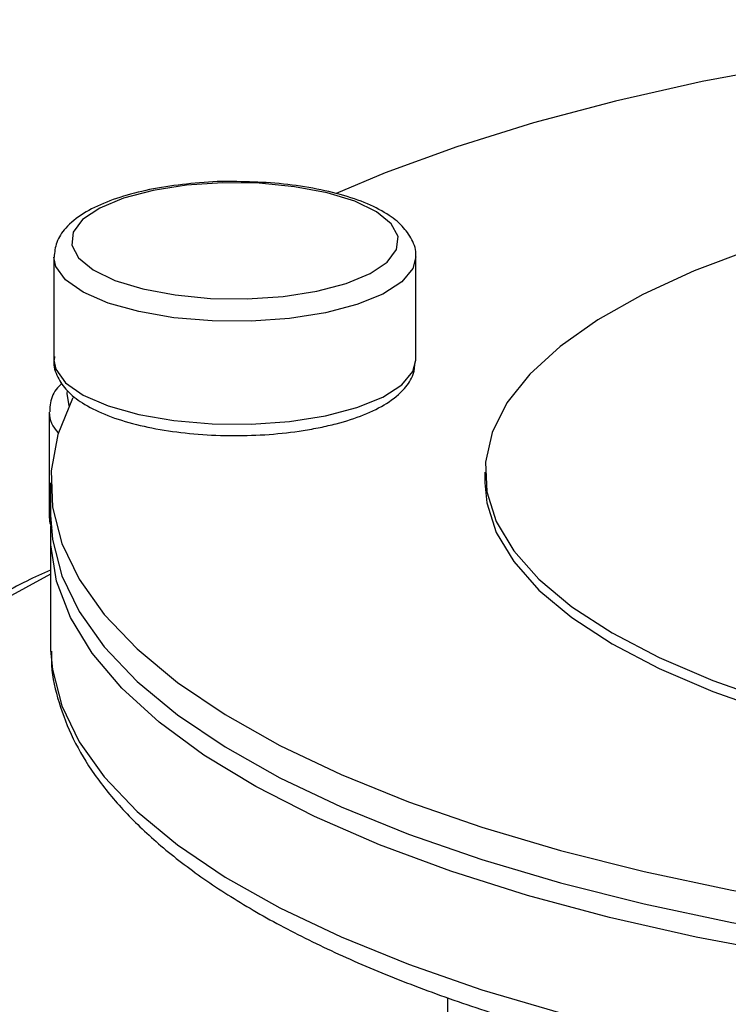
# Model space of a CAD drawing. Extents: x 19.1 to 29.8, y 0.6 to 8.7.
# Drawn here: x 22.8 to 22.9, y 4.4 to 4.5 of the extents above; entities that cross this region are included whole.
import ezdxf

# ---------------------------------------------------------------- set-up
doc = ezdxf.new("R2010")
doc.units = 0
doc.header["$MEASUREMENT"] = 0
doc.layers.get('0').update_dxf_attribs({"linetype": 'CONTINUOUS'})
doc.layers.add('D7', color=7, linetype='CONTINUOUS')

# ---------------------------------------------------------------- blocks, each defined once
blk = doc.blocks.new('A$C44E539BE')
at = {"color": 7, "linetype": 'CONTINUOUS'}
for p, q in [((1.807176953025127, 0.7893586593099098), (1.807176953025127, 0.7839150601782059)), ((1.82633325864068, 0.7839150411756819), (1.82633325864068, 0.7893586403073876)), ((1.806927254543574, 0.7811379864372743), (1.806927254543574, 0.7756943873055633)), ((1.829991383439342, 0.7779918439610523), (1.829991383439342, 0.7774188565266673)), ((1.807003887846669, 0.7774188349106304), (1.807003887846669, 0.7757055201222247)), ((1.807003887846669, 0.7745595116372943), (1.807003887846669, 0.7688294019803106)), ((1.807003887846669, 0.7688294019803106), (1.807007658492573, 0.7685720548359267)), ((1.827999116598981, 0.7502108876339779), (1.827999116598981, 0.7471300674873529))]:
    blk.add_line(p, q, dxfattribs=at)
at = {"color": 7, "linetype": 'CONTINUOUS', "flags": 128}
for points in [[(1.882253916079698, 0.8018176455929353), (1.877771699787793, 0.8019112649910412), (1.872357259389481, 0.8018860756007253), (1.866965029618932, 0.8017100621842914), (1.861628317596107, 0.8013842734500347), (1.856380000051693, 0.8009107320496884), (1.851252508534948, 0.8002923135193623), (1.846277290711264, 0.7995329308436876), (1.841485145460645, 0.7986371901036176), (1.836905609330906, 0.7976106187010235), (1.832566924226931, 0.796459540706218), (1.828495717401957, 0.7951911292429319), (1.824717251005616, 0.793813103600586), (1.822109972747974, 0.79272187202141)], [(1.844118386421449, 0.7897718861037415), (1.841066941589467, 0.7886248368768598), (1.838341349331607, 0.787378506157598), (1.835967041674813, 0.7860445429039995), (1.833966183884279, 0.7846354013103447), (1.832357460250073, 0.783164237855404), (1.831155856953878, 0.781644807751773), (1.830372696720467, 0.7800912360036172), (1.830015243867656, 0.7785180544197914), (1.830086861491758, 0.7769399387931983), (1.830586735158555, 0.7753717112369944), (1.831510370343061, 0.7738279111067232), (1.832849079031625, 0.7723229847549629), (1.8345904092266, 0.770870960543597), (1.836717971802777, 0.7694854723412661), (1.839211996439097, 0.7681794014558072), (1.842049236335775, 0.7669649161024079), (1.845203147100939, 0.7658533900716957)], [(1.821084424464821, 0.7875540657573641), (1.822644487108285, 0.7879631144463684), (1.823909202687481, 0.7884852554917874), (1.82481521382568, 0.7890942742818385), (1.825317040551006, 0.7897596565199514), (1.825389528612114, 0.790448034621031), (1.825029091725519, 0.7911248588197584), (1.82425373987224, 0.7917562323615766), (1.823102375511247, 0.7923104785043673), (1.821632690922875, 0.7927598336723296), (1.819918451917054, 0.7930817196790887), (1.818045598445558, 0.7932600093249533), (1.816108044678408, 0.793285758248679), (1.81420291245103, 0.7931577025277274), (1.812425781361434, 0.7928822285814476), (1.810865722610977, 0.7924731806909833), (1.80960100703178, 0.791951039645566), (1.80869499589361, 0.7913420208555131), (1.808193169168298, 0.7906766386173967), (1.808120679160659, 0.7899882601170507), (1.808481189918389, 0.7893113920582344), (1.809256541771639, 0.7886800185164144), (1.81040790613266, 0.7881257723736237), (1.811877516849897, 0.7876764610657556), (1.81359175780225, 0.7873545754582612), (1.815464611273747, 0.7871762858123965), (1.817402165040896, 0.7871505368886726), (1.819307297268274, 0.7872785926096242), (1.821084424464821, 0.7875540657573641)], [(1.821544166515075, 0.7864116619807735), (1.81964909468028, 0.7861147697051702), (1.817618601408689, 0.7859696158440688), (1.815547782291198, 0.7859829006250134), (1.813533456664821, 0.7861540062269405), (1.811669744628055, 0.7864749747281436), (1.810043771062446, 0.7869308071679857), (1.808731683525956, 0.7875001220521529), (1.807794731356871, 0.788156357525688), (1.807276708610395, 0.7888688402069626), (1.807176997344904, 0.7893560128392707)], [(1.82633320590606, 0.7893716122355432), (1.82617758868907, 0.7887475609517782), (1.825587514013698, 0.7880422427447389), (1.824584487524127, 0.7873984530954257), (1.823215412884231, 0.7868462901772961), (1.821544166515075, 0.7864116619807735)], [(1.807176953025127, 0.7839150601782059), (1.807276708610395, 0.7834252410752569), (1.807794731356871, 0.7827127583939824), (1.808731683525956, 0.7820565229204455), (1.810043771062446, 0.7814872080362782), (1.811669744628055, 0.7810313755964362), (1.813533456664821, 0.7807104070952331), (1.815547782291198, 0.7805393014933042), (1.817618601408689, 0.7805260167123631), (1.81964909468028, 0.780671170573461), (1.821544166515075, 0.7809680628490643)], [(1.821544166515075, 0.7809680628490643), (1.823215412884231, 0.7814026910455922), (1.824584487524127, 0.78195485396372), (1.825587514013698, 0.7825986436130332), (1.82617758868907, 0.7833039618200708), (1.82633325864068, 0.7839150411756819)], [(1.807884159325177, 0.7822831088673574), (1.807856319381635, 0.7821420827485444), (1.80796399492997, 0.7814929611563475)], [(1.808175146034692, 0.7819152984217368), (1.808158649985735, 0.7818837658129958), (1.807381671082929, 0.7799798656339707), (1.807027520115135, 0.7780601909253964), (1.807098370503418, 0.7761365769058894), (1.807593825188924, 0.7742208626514984), (1.808510887338834, 0.7723248260744171), (1.809843734743218, 0.7704602556724307), (1.811584324313294, 0.768638543410809), (1.813721822427546, 0.7668709809627039), (1.816243088938741, 0.7651684459009402), (1.819132566319077, 0.7635414379720462), (1.822372439081455, 0.7619999937716546), (1.825942762056592, 0.7605535950316504), (1.82982149932328, 0.7592111766055414), (1.83398468752285, 0.757981041942406), (1.838406717814543, 0.7568707438839457), (1.843060378698745, 0.7558870934483704), (1.847916865846152, 0.7550362208590062), (1.852946242939801, 0.7543233750094736), (1.853306555117591, 0.754278430839193)], [(1.829991383439342, 0.7774188565266673), (1.830086861491758, 0.7763669513588116), (1.830586735158555, 0.774798723802606), (1.831510370343061, 0.7732549236723383), (1.832849079031625, 0.7717499973205744), (1.8345904092266, 0.7702979731092086), (1.836717971802777, 0.7689124849068776), (1.839211996439097, 0.7676064140214223), (1.842049236335775, 0.7663919286680212), (1.845203147100939, 0.765280402637309), (1.848644225058315, 0.76428224863891), (1.850821454327026, 0.7637444531107871)], [(1.806927254543574, 0.7756943873055633), (1.806931622500421, 0.7755911262348274), (1.8070276821881, 0.7752029356805714)], [(1.807003887846669, 0.7757055201222247), (1.807098370503418, 0.7744232621174856), (1.807593825188924, 0.7725075478630945), (1.808510887338834, 0.7706115112860115), (1.809843734743218, 0.7687469408840233), (1.811584324313294, 0.7669252286224033), (1.813721822427546, 0.7651576661742965), (1.816243088938741, 0.7634551311125364), (1.819132566319077, 0.7618281231836406), (1.822372439081455, 0.7602866789832472), (1.825942762056592, 0.758840280243243), (1.82982149932328, 0.7574978618171375), (1.83398468752285, 0.7562677271540021), (1.838406717814543, 0.7551574290955401), (1.843060378698745, 0.7541737786599629), (1.847916865846152, 0.7533229060706024), (1.852946242939801, 0.7526100602210679), (1.858117591459994, 0.7520395803866027)], [(1.845960743429039, 0.7524994472822346), (1.841164169445811, 0.7534074586970441), (1.836583820533313, 0.7544468064253511), (1.832248054978912, 0.7556110917146199), (1.828183787832621, 0.7568930886642615), (1.824416288662256, 0.7582848207662956), (1.820969043447356, 0.759777591589609), (1.817863356025818, 0.7613621980913798), (1.815118521044347, 0.7630287890551131), (1.812751612077669, 0.7647669986672359), (1.810777405810875, 0.7665659899779378), (1.809208014630393, 0.7684146746008764), (1.808053304642492, 0.7703015033944336), (1.807320403880176, 0.7722147786728311), (1.807013852088382, 0.774142625917488), (1.807022705262376, 0.7751325467963479)], [(1.80700388899951, 0.77258735534061), (1.804351083209177, 0.7711472087299676), (1.801473011430538, 0.7691884478455684), (1.798765087589054, 0.766906777177331), (1.796265323261231, 0.7643341972655193), (1.794008812195123, 0.7615068836422605), (1.792027227135854, 0.7584644785299179), (1.790348389645409, 0.7552497000574157), (1.788995864253927, 0.7519076875381554), (1.787988635337975, 0.7484853301006726), (1.787340848233804, 0.7450307093435793), (1.787061589280988, 0.7415922810466498), (1.787154784603537, 0.738218350166461), (1.787619124195736, 0.7349562820933073), (1.788448087226989, 0.7318518019023106), (1.789630039367388, 0.7289485436906258), (1.791148388509363, 0.7262872757310284), (1.791541148846058, 0.7257160883364655)], [(1.807007658492573, 0.7685720548359267), (1.807098370503418, 0.7675471439755714), (1.807593825188924, 0.7656314297211839), (1.808510887338834, 0.7637353931440991), (1.809843734743218, 0.7618708227421092), (1.811584324313294, 0.7600491104804927), (1.813721822427546, 0.7582815480323841), (1.816243088938741, 0.7565790129706222), (1.819132566319077, 0.75495200504173), (1.822372439081455, 0.7534105608413366), (1.825942762056592, 0.7519641621013324), (1.82982149932328, 0.7506217436752252), (1.83398468752285, 0.7493916090120916)]]:
    blk.add_lwpolyline(points, dxfattribs=at)
at = {"color": 7, "linetype": 'CONTINUOUS'}
blk.add_arc((1.808492703604394, 0.7812023952492755), 0.001565730023624481, 181.4893078985681, 226.2182674865217, dxfattribs=at)
for points, knots in [([(1.816856412048587, 0.7933508693785356), (1.816825575893112, 0.7933520811380781), (1.816171087828003, 0.7933778003675087), (1.81487644789275, 0.7932981256308196), (1.813066584203348, 0.7931020015123611), (1.811394093212222, 0.7927561863391102), (1.809921013519137, 0.792285617318635), (1.808686325887983, 0.7916816305280019), (1.80782041861945, 0.7909812768819595), (1.807272767835066, 0.7901851670711828), (1.807213496195196, 0.7896204201167034), (1.807185709374203, 0.7893556641127724)], [0, 0, 0, 0, 0.006382551033257243, 0.1354677133919286, 0.2647500232175641, 0.3946620756075382, 0.525911470412229, 0.6596687429559039, 0.7976672481727002, 0.9051454630888037, 0.9999999999999999, 0.9999999999999999, 0.9999999999999999, 0.9999999999999999]), ([(1.826323221224719, 0.7893807470842287), (1.826326302855129, 0.789397800021451), (1.826381379557624, 0.7897025800962485), (1.826142087684822, 0.7903051515813093), (1.825631775972347, 0.7910380536424935), (1.82479816998606, 0.7916867752322947), (1.82364316504249, 0.7922644993996286), (1.822168268436407, 0.792744806584702), (1.820478085129302, 0.793092471722133), (1.818684917847996, 0.7933099983771772), (1.817454328117371, 0.793337504680176), (1.816856412048587, 0.7933508693785356)], [0, 0, 0, 0, 0.006361135319337817, 0.1136899335085017, 0.2198323038379553, 0.3385168162314366, 0.4725781825456187, 0.6089270465045359, 0.7427757455645353, 0.8750204790646833, 1, 1, 1, 1]), ([(1.807219321053118, 0.7840951766954607), (1.807202345585843, 0.7840194271051519), (1.807121036562854, 0.7836566020306837), (1.807349238393691, 0.7829910935815274), (1.80786215414853, 0.7822545374317205), (1.80868411335144, 0.7816040672824034), (1.809830514995944, 0.7810239516504058), (1.811297564754007, 0.7805410534447326), (1.812983041059901, 0.780187081697223), (1.814803484352943, 0.7799712845786893), (1.816693005435305, 0.779895623770761), (1.818578392180648, 0.7799628570766082), (1.820114569558918, 0.7801313555622134), (1.820971731931515, 0.7802938275054245), (1.821269198765044, 0.780350211238579)], [0, 0, 0, 0, 0.02085454456963317, 0.09988901134995237, 0.1777989908946008, 0.2646800300208494, 0.3630017976623627, 0.4632661895266362, 0.5616913995967345, 0.6589107394994237, 0.7555464570011906, 0.8520258246965228, 0.9486475249275202, 1, 1, 1, 1]), ([(1.821269198765044, 0.780350211238579), (1.821553817398517, 0.7804131421656404), (1.822388184290226, 0.7805976258073759), (1.823621238309492, 0.7810026234771019), (1.824852248027589, 0.7816084917256774), (1.825707240144119, 0.7823136832010587), (1.826230922014453, 0.7830788350009197), (1.826282393706542, 0.7836024640272754), (1.826304499041065, 0.7838273448177624)], [0, 0, 0, 0, 0.1032576865378379, 0.3027025810620955, 0.5057531479823312, 0.7152910731920346, 0.8777272357004806, 1, 1, 1, 1]), ([(1.807615146888544, 0.7826830563807796), (1.807530359711784, 0.7826033519647879), (1.807227367013844, 0.7823185228553999), (1.806968631071861, 0.781791965554488), (1.806969391145721, 0.781338838026219), (1.806969664847479, 0.78117566731785)], [0, 0, 0, 0, 0.1991309737669685, 0.7116079731036475, 0.9999999999999999, 0.9999999999999999, 0.9999999999999999, 0.9999999999999999]), ([(1.806972384794896, 0.775781823187895), (1.806951287419999, 0.77564753679024), (1.806911316910082, 0.7753931214514207), (1.807021742965979, 0.775162771561849), (1.807073883553251, 0.7750540057599871)], [0, 0, 0, 0, 0.5278235120443522, 1, 1, 1, 1]), ([(1.807003862902057, 0.7728048126263776), (1.806580782409789, 0.7726189735727491), (1.805184650927792, 0.7720057196929773), (1.802914245004551, 0.7706171287385448), (1.800232146423774, 0.768674556800617), (1.797721151394875, 0.7664315564406774), (1.795406380515679, 0.7639409467510099), (1.793318267554675, 0.7612272259631112), (1.791482336528084, 0.7583258558627666), (1.789921797436214, 0.7552721193835108), (1.788656065701836, 0.7521039264353195), (1.78770149291767, 0.7488602085416911), (1.78707073510278, 0.7455809951775976), (1.786772372108935, 0.7423072227884404), (1.786810946840255, 0.739079626770982), (1.787188022234893, 0.7359399819578663), (1.787895611786929, 0.7329251099040093), (1.788939486775, 0.7300868453051699), (1.79009991477583, 0.7277238922855513), (1.79102965734986, 0.7264222938552098), (1.791395950153706, 0.7259095001509408)], [0, 0, 0, 0, 0.0254038276854901, 0.08383058127546934, 0.1423189684315162, 0.2008481297808519, 0.2594039114848453, 0.3179779815092669, 0.3765669440657498, 0.4351691676703627, 0.4937846879905224, 0.5524124351762998, 0.6110488280674314, 0.6696853922003341, 0.728308466010195, 0.7868942020833424, 0.8454144992409047, 0.9038330065798377, 0.9621128701182732, 1, 1, 1, 1]), ([(1.807053842061798, 0.7685251249403837), (1.807049550304491, 0.7682724102522993), (1.807034031531394, 0.7673586069713316), (1.807405413110565, 0.7657939054819707), (1.808150997429685, 0.7638625071731706), (1.809287855702159, 0.7619726495154371), (1.810789842671731, 0.7601224713115098), (1.81266802157301, 0.7583195948774097), (1.814911676201866, 0.7565779463767743), (1.817502961462345, 0.7549124162354435), (1.820419244313918, 0.7533342717349658), (1.823638297577595, 0.7518516413708642), (1.827140016722232, 0.7504698363751867), (1.830904639640316, 0.7491936147084903), (1.834911921762632, 0.748027693937436), (1.839140471715872, 0.7469763837939905), (1.843568027726072, 0.7460441765273131), (1.848170736830021, 0.7452350116456188), (1.852924191889578, 0.7445525487132816), (1.85780264092849, 0.7439999469194536), (1.862779749261129, 0.7435798246280783), (1.867828470052807, 0.7432941877177246), (1.872921321489251, 0.7431444797313347), (1.878030512181262, 0.7431312892760307), (1.88312811984742, 0.7432549045895964), (1.888186264657598, 0.7435143448550239), (1.89317732951779, 0.7439085799579122), (1.898074090111884, 0.7444354861523532), (1.90285007086252, 0.7450924618059016), (1.907479299697194, 0.7458764251183201), (1.911937076048595, 0.7467836608341933), (1.91619931496016, 0.747810110198758), (1.920243973798016, 0.7489510666990267), (1.924049303128406, 0.7502022413862726), (1.927595880734621, 0.751558826335426), (1.930865110100974, 0.7530165673853944), (1.933840161144765, 0.7545715547507701), (1.936504694559339, 0.7562208275601403), (1.938842288327159, 0.7579619894872884), (1.940834085027298, 0.7597915694087387), (1.942457404726746, 0.7617024191943784), (1.943695509143431, 0.7636802288397515), (1.94451071401938, 0.7657011315351525), (1.944923481579984, 0.7675178561941838), (1.944894403762042, 0.768648767999732), (1.944882881930546, 0.7690968819300465)], [0, 0, 0, 0, 0.008434760757434746, 0.03049965996351466, 0.05269221704320757, 0.07535273589214829, 0.09862020985197656, 0.1224121569722989, 0.14652833441986, 0.1707764110704855, 0.1950214954786679, 0.2192144304368411, 0.2433440005601669, 0.2674146161271839, 0.2914343606033083, 0.315411722581695, 0.3393537530650654, 0.3632689312197616, 0.3871619291569545, 0.4110382135005476, 0.4349019179611, 0.458756555731727, 0.4826051644381796, 0.5064509360538806, 0.5302965815399708, 0.5541442564374293, 0.5779966787110212, 0.6018567778317069, 0.6257279709949152, 0.6496139186868172, 0.6735190707861894, 0.6974486323597551, 0.7214086359927506, 0.7454066615174867, 0.7694512558058355, 0.7935522884437768, 0.8177192061078975, 0.8419586707203459, 0.8662669408766166, 0.8906104832582539, 0.9148640370227475, 0.9388307429881121, 0.9622696134140561, 0.9850496636939851, 1, 1, 1, 1])]:
    blk.add_open_spline(points, degree=3, knots=knots, dxfattribs=at)

msp = doc.modelspace()

# ---------------------------------------------------------------- block references
at = {"layer": 'D7', "color": 7, "linetype": 'CONTINUOUS'}
msp.add_blockref('A$C44E539BE', (21.03811399321584, 3.656285112317853), dxfattribs=at)

doc.saveas('drawing.dxf')
